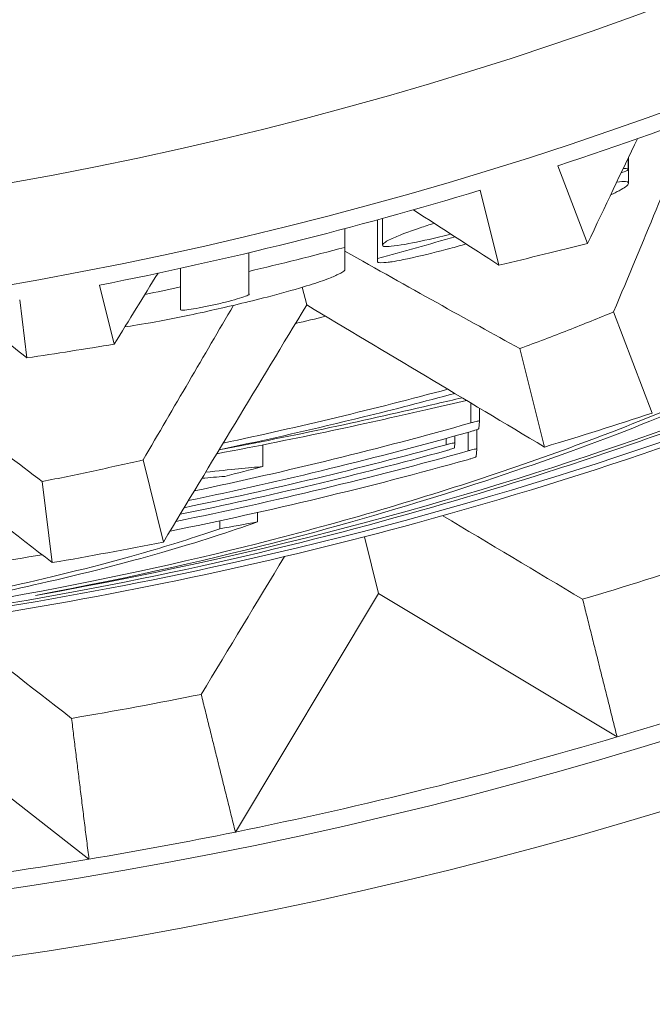
# Model space of a CAD drawing. Units: inches. Extents: x 0 to 17, y 0 to 11.
# Drawn here: x 2.7 to 2.7, y 8.6 to 8.8 of the extents above; entities that cross this region are included whole.
import ezdxf

# ---------------------------------------------------------------- set-up
doc = ezdxf.new("R2010")
doc.units = ezdxf.units.IN
doc.header["$MEASUREMENT"] = 0
doc.layers.add('Viewport4ForCustomObjects_0', color=7, linetype='Continuous')
doc.layers.add('Visible (ANSI)', color=7, linetype='Continuous', lineweight=18)
doc.layers.add('Visible Narrow (ANSI)', color=7, linetype='Continuous', lineweight=9)

# ---------------------------------------------------------------- blocks, each defined once
blk = doc.blocks.new('CustomObjectsInViewport4_0')
at = {"layer": 'Visible (ANSI)'}
for p, q in [((-10000.63760772977, -10001.32648389191), (-10000.63760772977, -10001.32517847817)), ((-10000.63756305265, -10001.3281376302), (-10000.63756305265, -10001.3250848574)), ((-10000.64237997275, -10001.33522306107), (-10000.64587851171, -10001.32607643185)), ((-10000.65498970417, -10001.3289491798), (-10000.65278186559, -10001.33775944946)), ((-10000.66703264714, -10001.33697463792), (-10000.66703264714, -10001.33242765041)), ((-10000.66645027586, -10001.33542518844), (-10000.66645027586, -10001.33226767204)), ((-10000.67089168459, -10001.33566921638), (-10000.67089168459, -10001.33346680666)), ((-10000.68216938546, -10001.33848555723), (-10000.68216938546, -10001.33629714339)), ((-10000.66703264662, -10001.33736335756), (-10000.66703264714, -10001.33697463792)), ((-10000.69017911603, -10001.34030692361), (-10000.69017911603, -10001.33812285636)), ((-10000.69797836216, -10001.34703327968), (-10000.69969906037, -10001.34009647429)), ((-10000.69017911603, -10001.34030692361), (-10000.69017911603, -10001.34299955657)), ((-10000.67537332674, -10001.34242829897), (-10000.67589037502, -10001.3403545316)), ((-10000.70909243929, -10001.34183743417), (-10000.70824737586, -10001.34865224757)), ((-10000.6347640079, -10001.35512999891), (-10000.63931095985, -10001.34324566956)), ((-10000.65032716726, -10001.34755671519), (-10000.64742973123, -10001.35912348613)), ((-10000.65506412535, -10001.35607136763), (-10000.65506412535, -10001.35456266634)), ((-10000.65536738031, -10001.35707257708), (-10000.65536738031, -10001.35935816722)), ((-10000.65506414955, -10001.35607188551), (-10000.6551464695, -10001.35696396257)), ((-10000.65795846733, -10001.35782942959), (-10000.65795846733, -10001.35864634126)), ((-10000.68054439869, -10001.36142057364), (-10000.68054439869, -10001.35885842141)), ((-10000.65795834927, -10001.35864684265), (-10000.65801009324, -10001.35920609091)), ((-10000.65536755737, -10001.35935871201), (-10000.65544987732, -10001.36024996272)), ((-10000.69220814153, -10001.37028799775), (-10000.69460155081, -10001.36064356103)), ((-10000.70644659282, -10001.36318037972), (-10000.70526614014, -10001.37270815474)), ((-10000.68115591832, -10001.36791957251), (-10000.68115591832, -10001.36681906583)), ((-10000.68558465036, -10001.36872277911), (-10000.68558465036, -10001.36778847115)), ((-10000.66691689626, -10001.37634518911), (-10000.66858130028, -10001.3696696292)), ((-10000.6837495407, -10001.40435941387), (-10000.66691689626, -10001.37634518911)), ((-10000.66691689626, -10001.37634518911), (-10000.6389026715, -10001.39317783354)), ((-10000.72670684844, -10001.38742660174), (-10000.70095282078, -10001.40754785337))]:
    blk.add_line(p, q, dxfattribs=at)
for centre, radius, start, end in [((-10000.78740161986, -10000.89310735693), 0.5314960629921259, 122.8143490471951, 57.18565095280489), ((-10000.78740161986, -10000.89310735693), 0.4555118110236321, 288.1008370058917, 293.8991629941319), ((-10000.78740161986, -10000.89310735693), 0.4555118110236214, 281.1008370059653, 286.8991629940984), ((-10000.78742375268, -10000.89310735693), 0.4599045313074705, 285.1753514569079, 286.3518020713546), ((-10000.78740161986, -10000.89310735693), 0.457641305453473, 283.2938213938588, 284.7491671981285), ((-10000.78740161986, -10000.89310735693), 0.4576457884525275, 281.7272476371707, 282.2654107144461), ((-10000.78740161986, -10000.89310735693), 0.4865831504351584, 286.7180849962541, 288.2819150037338), ((-10000.78716913875, -10000.89310735693), 0.4813719905134941, 281.8190753282929, 285.8026295952892), ((-10000.78716832045, -10000.89310735693), 0.4830663494174907, 281.6320750271177, 285.3893093422176), ((-10000.78716765198, -10000.89310735693), 0.4844504735894824, 281.4806970511692, 285.6621565922526), ((-10000.78740161986, -10000.89310735693), 0.4865831504346738, 279.7180849962515, 281.2819150037418), ((-10000.78740161986, -10000.89310735693), 0.521653543306914, 286.5391049172471, 288.4608950827501), ((-10000.78740161986, -10000.89310735693), 0.5216535433070786, 281.4608950827725, 286.5391049172471), ((-10000.78740161986, -10000.89310735693), 0.5216535433072943, 279.5391049172665, 281.4608950827725), ((-10000.78740161986, -10000.89310735693), 0.5216535433070837, 274.4608950827042, 279.5391049172665)]:
    blk.add_arc(centre, radius, start, end, dxfattribs=at)
at = {"layer": 'Visible (ANSI)', "extrusion": (0, 0, -1)}
for centre, radius, start, end in [((10000.78740161983, -10000.89310735702), 0.4586587183366357, 250.9504966299037, 251.0463425504299), ((10000.78716866621, -10000.89310735693), 0.4823504231209084, 254.242221792982, 258.2891397319553), ((10000.78716799774, -10000.89310735693), 0.4837345472942777, 254.6406026567496, 258.4411579913292), ((10000.78716717944, -10000.89310735693), 0.4854289061976788, 254.3820966896122, 258.6255716610426), ((10000.78716717944, -10000.89310735693), 0.4854289061976788, 260.4296262405556, 261.9113098927693), ((10000.78740161986, -10000.89310735693), 0.5050026447495094, 251.6210458275572, 253.3789541724017), ((10000.78740161986, -10000.89310735693), 0.5050026447497266, 258.6210458276169, 260.3789541724542)]:
    blk.add_arc(centre, radius, start, end, dxfattribs=at)
for centre, major_axis, ratio, start_param, end_param in [((-10000.78740161986, -10001.66861674701), (-0.1713916827085409, -0.3853995606735101), 0.01385359035025283, 3.579072386048396, 3.701105973478429), ((-10000.78740161986, -10001.66861674701), (-0.1713916827085409, -0.3853995606735101), 0.01385359035025283, 2.609872488313121, 2.677579388228324), ((-10000.78740161986, -10001.2933913436), (-0.1714370088058966, 0.1340970711275543), 0.02685411960329759, 1.982995566569164, 2.029601910029612), ((-10000.78740161986, -10001.2933913436), (-0.1714370088058966, 0.1340970711275543), 0.02685411960329759, 4.199703825118865, 4.312250318939653), ((-10000.80459110852, -10000.89310735693), (-0.4847483723060685, 0), 0.9993710736478801, 4.453611243192268, 4.463117688172686), ((-10000.92013759734, -10000.35959580875), (-7.604321752001203, -12.65571666905597), 0.04943695147103088, 4.762738918382437, 4.764021340320042)]:
    blk.add_ellipse(centre, major_axis=major_axis, ratio=ratio, start_param=start_param, end_param=end_param, dxfattribs=at)
at = {"layer": 'Visible (ANSI)', "extrusion": (0, 0, -0.9999999999999998)}
for centre, major_axis, ratio, start_param, end_param in [((-10000.78740161986, -10001.26109629647), (-0.1714483503285064, 0.103136406495409), 0.02921472524990957, 2.366350988545026, 2.456032992836195), ((-10000.78740161986, -10001.26109629647), (-0.1714483503285064, 0.103136406495409), 0.02921472524990957, 3.768544991219978, 3.947792766097669), ((-10000.92067120863, -10000.35972885169), (-12.65571668355441, 7.604321760727708), 0.04943695147585066, 4.66075662044935, 4.662054856861659), ((-10000.85467534868, -10000.34746309726), (-11.63464918219543, 9.089984175540042), 0.04943695150956935, 4.660756620449549, 4.662014824058023)]:
    blk.add_ellipse(centre, major_axis=major_axis, ratio=ratio, start_param=start_param, end_param=end_param, dxfattribs=at)
at = {"layer": 'Visible (ANSI)', "extrusion": (0, 0, -0.9999999999999999)}
for start_param, end_param in [(2.148622838174584, 2.184145010494535), (4.094184338519448, 4.169764503396437)]:
    blk.add_ellipse((-10000.78740161986, -10001.50554379874), major_axis=(-0.1714016047328735, -0.2855918510167648), ratio=0.01754440696750033, start_param=start_param, end_param=end_param, dxfattribs=at)
at = {"layer": 'Visible (ANSI)'}
for centre, major_axis, ratio, start_param, end_param in [((-10000.91569600152, -10000.37736697149), (7.333282259326813, 12.20463120249924), 0.04943695147705486, 4.66067485283228, 4.662963932038565), ((-10000.91624984907, -10000.37750506135), (12.20463120033888, -7.333282258050659), 0.04943695147959148, 4.761814028730077, 4.76410310793675), ((-10000.85245332083, -10000.36564563376), (11.21995743632298, -8.76599147501442), 0.04943695146325263, 4.761814028730503, 4.764103107937176), ((-10000.76967245626, -10000.89310735693), (-0.4833069391456656, 0), 0.99932695110788, 1.745670541260708, 1.754983652791395)]:
    blk.add_ellipse(centre, major_axis=major_axis, ratio=ratio, start_param=start_param, end_param=end_param, dxfattribs=at)
for points, knots in [([(-10000.48237683986, -10001.27221604516), (-10000.48759664192, -10001.27687688475), (-10000.49390609574, -10001.28220538593), (-10000.51537986051, -10001.2989715707), (-10000.53360924101, -10001.31171513589), (-10000.58512705781, -10001.3407923982), (-10000.62084070316, -10001.35667568676), (-10000.67890308173, -10001.37253353658), (-10000.69574793728, -10001.37616949433), (-10000.7263501664, -10001.38102871355), (-10000.74000823748, -10001.38259695527), (-10000.76109730357, -10001.38408693696), (-10000.76846444442, -10001.38443606178), (-10000.78203182994, -10001.38476034584), (-10000.78822522507, -10001.38478775529), (-10000.80131517335, -10001.38458794051), (-10000.80821125398, -10001.38433289433), (-10000.82644693859, -10001.38325760719), (-10000.83777419654, -10001.38218140429), (-10000.90436746765, -10001.37341774544), (-10000.95391995791, -10001.35688266052), (-10001.02861254734, -10001.32014441633), (-10001.05490590873, -10001.30225888895), (-10001.07938730878, -10001.28307274094), (-10001.08432680717, -10001.27897490233), (-10001.08867325366, -10001.27520528669)], [0.09706353044616489, 0.09706353044616489, 0.09706353044616489, 0.09706353044616489, 0.1587888521703325, 0.1587888521703325, 0.2774986933881616, 0.2774986933881616, 0.4335265084344373, 0.4335265084344373, 0.4954603625504543, 0.4954603625504543, 0.5444251265671587, 0.5444251265671587, 0.5705272923641542, 0.5705272923641542, 0.5923209009240735, 0.5923209009240735, 0.6164731324886012, 0.6164731324886012, 0.6561054764894907, 0.6561054764894907, 0.8501410294841407, 0.8501410294841407, 1.005342186877881, 1.005342186877881, 1.050264002534846, 1.050264002534846, 1.050264002534846, 1.050264002534846]), ([(-10001.08440407937, -10001.27789138728), (-10001.08393593354, -10001.2782920899), (-10001.08346595302, -10001.27869190413), (-10001.07562557694, -10001.28532018217), (-10001.0661458096, -10001.29278468033), (-10001.02989219563, -10001.31815925316), (-10000.99516092811, -10001.33851721519), (-10000.92840248072, -10001.36321053505), (-10000.90474284958, -10001.36993819369), (-10000.86368598097, -10001.37819101192), (-10000.84657150534, -10001.38067007983), (-10000.82111110464, -10001.38294190112), (-10000.8128624346, -10001.38346122926), (-10000.79847667316, -10001.38398971134), (-10000.79234643057, -10001.38409600252), (-10000.78001504912, -10001.38407066191), (-10000.77381520142, -10001.383936321), (-10000.75887143729, -10001.38331917939), (-10000.75013580498, -10001.38271563561), (-10000.72297644068, -10001.38008222601), (-10000.70466895, -10001.37721342938), (-10000.65937320448, -10001.36737553883), (-10000.63279852335, -10001.35906380102), (-10000.56808357433, -10001.3324319081), (-10000.53708032629, -10001.31336614493), (-10000.5049639041, -10001.29021478151), (-10000.49661611368, -10001.28352593316), (-10000.49010157273, -10001.27794341529)], [0.9226233572597361, 0.9226233572597361, 0.9226233572597361, 0.9226233572597361, 0.934068796205657, 0.934068796205657, 1.11327439648332, 1.11327439648332, 1.503201409016071, 1.503201409016071, 1.70558487653125, 1.70558487653125, 1.847055204123941, 1.847055204123941, 1.914576427781889, 1.914576427781889, 1.964642352640021, 1.964642352640021, 2.015275994689457, 2.015275994689457, 2.086788975784821, 2.086788975784821, 2.238287902987143, 2.238287902987143, 2.467243623008292, 2.467243623008292, 2.822615024395212, 2.822615024395212, 2.983544274037947, 2.983544274037947, 2.983544274037947, 2.983544274037947]), ([(-10000.56677301762, -10001.32682566221), (-10000.58114986514, -10001.33518365589), (-10000.59945930931, -10001.34458358709), (-10000.63112902033, -10001.35670715249), (-10000.63859855168, -10001.35933739424), (-10000.67233636938, -10001.37023780846), (-10000.71152976138, -10001.38045399093), (-10000.8004488661, -10001.38532108185), (-10000.84550624832, -10001.38279598676), (-10000.90684274462, -10001.36837603641), (-10000.92073107545, -10001.36439591993), (-10000.94119247133, -10001.35748251885), (-10000.94822588928, -10001.35491265604), (-10000.9755929305, -10001.34409342772), (-10000.99395616474, -10001.33498458916), (-10001.00957348927, -10001.32579677112)], [0, 0, 0, 0, 0.1622665332342722, 0.1622665332342722, 0.2102966793959608, 0.2102966793959608, 0.3810000818264155, 0.3810000818264155, 0.5112878963160945, 0.5112878963160945, 0.5503650523851247, 0.5503650523851247, 0.5706240504531986, 0.5706240504531986, 0.6308602479407828, 0.6308602479407828, 0.6308602479407828, 0.6308602479407828]), ([(-10000.63818330063, -10001.32638902911), (-10000.63802503449, -10001.32637944238), (-10000.63791003949, -10001.326381041), (-10000.63751544055, -10001.32641040599), (-10000.63760294924, -10001.32652177498), (-10000.63770231337, -10001.32664851718)], [0.5030197676848243, 0.5030197676848243, 0.5030197676848243, 0.5030197676848243, 0.507035290675026, 0.507035290675026, 0.5224871200098704, 0.5224871200098704, 0.5224871200098704, 0.5224871200098704]), ([(-10000.63896243772, -10001.32802118035), (-10000.63846384476, -10001.32792660968), (-10000.63813745686, -10001.32789667039), (-10000.63751302147, -10001.32793166409), (-10000.63753222172, -10001.32812209612), (-10000.63767678275, -10001.32841704163), (-10000.63800015485, -10001.32866179212), (-10000.63893554159, -10001.32915235766), (-10000.6392719325, -10001.3293155105), (-10000.63966254613, -10001.3294934952)], [0.06973601198335443, 0.06973601198335443, 0.06973601198335443, 0.06973601198335443, 0.07224345852197166, 0.07224345852197166, 0.07726464671720451, 0.07726464671720451, 0.08510731620058842, 0.08510731620058842, 0.08839002435404915, 0.08839002435404915, 0.08839002435404915, 0.08839002435404915]), ([(-10000.70723074546, -10001.37655311819), (-10000.67678477135, -10001.37118474296), (-10000.65202448559, -10001.363731064), (-10000.60624630682, -10001.34737395116), (-10000.58594319713, -10001.33726605113), (-10000.57016857532, -10001.32824915801)], [0, 0, 0, 0, 0.2380620049040407, 0.2380620049040407, 0.5830469694524273, 0.5830469694524273, 0.5830469694524273, 0.5830469694524273]), ([(-10000.65840646229, -10001.33411033691), (-10000.659293607, -10001.33432992175), (-10000.66016053294, -10001.33453801699), (-10000.66232576422, -10001.33502953114), (-10000.66358082645, -10001.33528474503), (-10000.66587589255, -10001.33561662334), (-10000.66619211624, -10001.33558673433), (-10000.66656495867, -10001.335482749), (-10000.66647862813, -10001.33528021635), (-10000.66578483598, -10001.33481525489), (-10000.66524521986, -10001.3345751934), (-10000.66438156332, -10001.33422020759), (-10000.66356747279, -10001.33390039977), (-10000.66151382167, -10001.33319711194), (-10000.66096703537, -10001.33301409323), (-10000.66039655959, -10001.33282619349)], [0.1158362651530395, 0.1158362651530395, 0.1158362651530395, 0.1158362651530395, 0.1337937357906573, 0.1337937357906573, 0.1632522866873239, 0.1632522866873239, 0.1935062610955198, 0.1935062610955198, 0.2525883385328869, 0.2525883385328869, 0.3072273130771506, 0.3072273130771506, 0.3513668689200866, 0.3513668689200866, 0.3660519074876624, 0.3660519074876624, 0.3660519074876624, 0.3660519074876624]), ([(-10000.65662330157, -10001.33526433698), (-10000.65725775637, -10001.33544341863), (-10000.65790061237, -10001.33562098158), (-10000.65985148434, -10001.33614398401), (-10000.66144699051, -10001.33655143774), (-10000.66455387073, -10001.33723643362), (-10000.66534230484, -10001.33735285781), (-10000.66580326975, -10001.33741798876), (-10000.66620765005, -10001.33747272073), (-10000.6669873017, -10001.33746418087), (-10000.66700374349, -10001.33742826132), (-10000.66703264662, -10001.33736335756)], [0.1085353349357247, 0.1085353349357247, 0.1085353349357247, 0.1085353349357247, 0.1093598721028966, 0.1093598721028966, 0.1110622044519621, 0.1110622044519621, 0.1128558951450549, 0.1128558951450549, 0.1136908893289038, 0.1136908893289038, 0.1143426515192474, 0.1143426515192474, 0.1143426515192474, 0.1143426515192474]), ([(-10000.67089168459, -10001.33835279651), (-10000.67103918929, -10001.3385143661), (-10000.67107713525, -10001.33855476066), (-10000.67221009312, -10001.33909617149), (-10000.67253421667, -10001.33924599042), (-10000.67393360564, -10001.3397445738), (-10000.67481884789, -10001.34003033938), (-10000.67704278101, -10001.34070356561), (-10000.67845079913, -10001.34109367438), (-10000.68226216045, -10001.34207827831), (-10000.68467374763, -10001.34264264687), (-10000.68906809113, -10001.3436282391), (-10000.69084887964, -10001.3439893632), (-10000.69482760135, -10001.34471973338), (-10000.69591181801, -10001.34489715836), (-10000.69673739275, -10001.34501904507)], [0, 0, 0, 0, 0.0130571125050057, 0.0130571125050057, 0.02008831960437106, 0.02008831960437106, 0.02649502629666848, 0.02649502629666848, 0.03573100439471103, 0.03573100439471103, 0.04895980830730466, 0.04895980830730466, 0.06747716956213726, 0.06747716956213726, 0.08176003993538057, 0.08176003993538057, 0.08176003993538057, 0.08176003993538057]), ([(-10000.69017911603, -10001.34299955657), (-10000.69016946004, -10001.34303334729), (-10000.69006001132, -10001.34304785411), (-10000.6896357807, -10001.34302616885), (-10000.68931838313, -10001.34298930737), (-10000.68858934828, -10001.34288044408), (-10000.68812851052, -10001.34280084378), (-10000.68712857042, -10001.34260721268), (-10000.68658943235, -10001.34249314473), (-10000.68558179123, -10001.3422648022), (-10000.68504426989, -10001.34213474251), (-10000.68405817147, -10001.34187821383), (-10000.68360958321, -10001.34175176511), (-10000.68290752133, -10001.34153669205), (-10000.68260454627, -10001.34143315804), (-10000.6822071753, -10001.34126827021), (-10000.68211267058, -10001.34120691864), (-10000.68212380426, -10001.34115953476), (-10000.68213958029, -10001.34114966907), (-10000.68216938546, -10001.34114305912)], [-0.06249940685129231, -0.06249940685129231, -0.06249940685129231, -0.06249940685129231, -0.05867851146754757, -0.05867851146754757, -0.05481161374306891, -0.05481161374306891, -0.05089380908335778, -0.05089380908335778, -0.04697600442364666, -0.04697600442364666, -0.04302001592589087, -0.04302001592589087, -0.03906402742813508, -0.03906402742813508, -0.03515996471061193, -0.03515996471061193, -0.03125590199308878, -0.03125590199308878, -0.02984844976913531, -0.02984844976913531, -0.02984844976913531, -0.02984844976913531]), ([(-10000.63931095985, -10001.34324566956), (-10000.64102531412, -10001.34395874299), (-10000.6428072333, -10001.3446782858), (-10000.64648384479, -10001.34611803377), (-10000.64837934593, -10001.34683868514), (-10000.65032716726, -10001.34755671519)], [-0.04178822727311161, -0.04178822727311161, -0.04178822727311161, -0.04178822727311161, -0.02086360440831225, -0.02086360440831225, -9.999999836093208e-07, -9.999999836093208e-07, -9.999999836093208e-07, -9.999999836093208e-07]), ([(-10000.70824737586, -10001.34865224757), (-10000.70651660996, -10001.34839558932), (-10000.70479484413, -10001.34813202458), (-10000.70137137594, -10001.34759206356), (-10000.69966942195, -10001.34731562728), (-10000.69797836216, -10001.34703327968)], [-0.02829240762943741, -0.02829240762943741, -0.02829240762943741, -0.02829240762943741, -0.01414672904243142, -0.01414672904243142, -9.999999939334716e-07, -9.999999939334716e-07, -9.999999939334716e-07, -9.999999939334716e-07]), ([(-10000.62396446797, -10001.35141943994), (-10000.63308791927, -10001.35551842937), (-10000.64427606858, -10001.35985706688), (-10000.66807609775, -10001.36751096003), (-10000.68419138108, -10001.37226252993), (-10000.70723074546, -10001.37655311819)], [0, 0, 0, 0, 0.1154305607405994, 0.1154305607405994, 0.219781017400154, 0.219781017400154, 0.219781017400154, 0.219781017400154]), ([(-10000.74196248552, -10001.38121434338), (-10000.71628195511, -10001.3785478232), (-10000.69445797067, -10001.37395400748), (-10000.6684278746, -10001.3671486031), (-10000.65919108477, -10001.36434484475), (-10000.64215645939, -10001.35848286596), (-10000.63443959039, -10001.35545036002), (-10000.62786514158, -10001.35256000991)], [0, 0, 0, 0, 0.1989967306342362, 0.1989967306342362, 0.3164317055474563, 0.3164317055474563, 0.4344273312130845, 0.4344273312130845, 0.4344273312130845, 0.4344273312130845]), ([(-10000.68566793989, -10001.35946554543), (-10000.67684645328, -10001.35779255723), (-10000.66825856816, -10001.35594642833), (-10000.65910054964, -10001.35380443263), (-10000.65810675197, -10001.35356959853), (-10000.65712025688, -10001.35333426293)], [-0.1992995262782164, -0.1992995262782164, -0.1992995262782164, -0.1992995262782164, -0.1261255201773143, -0.1261255201773143, -0.1171486300862902, -0.1171486300862902, -0.1171486300862902, -0.1171486300862902]), ([(-10000.65797142417, -10001.3528257485), (-10000.66153413301, -10001.353785753), (-10000.66511167169, -10001.35470754878), (-10000.66870329578, -10001.35559052891), (-10000.67432284958, -10001.3569720639), (-10000.67997501419, -10001.35825810965), (-10000.68565651808, -10001.35944665683)], [0.01836433698038769, 0.01836433698038769, 0.01836433698038769, 0.01836433698038769, 0.046843038860947, 0.046843038860947, 0.046843038860947, 0.09140159880957982, 0.09140159880957982, 0.09140159880957982, 0.09140159880957982]), ([(-10000.65660714255, -10001.35364029835), (-10000.65796080957, -10001.35396124122), (-10000.65933064431, -10001.3542819711), (-10000.66789265962, -10001.35625774024), (-10000.67623376416, -10001.35809025876), (-10000.6859287842, -10001.35991252234)], [-0.1811206414451829, -0.1811206414451829, -0.1811206414451829, -0.1811206414451829, -0.1629289027322165, -0.1629289027322165, -0.06863397356009404, -0.06863397356009404, -0.06863397356009404, -0.06863397356009404]), ([(-10000.6551464695, -10001.35696396257), (-10000.65514696433, -10001.35696903943), (-10000.65515419231, -10001.35697600677), (-10000.6551818876, -10001.35699358211), (-10000.6552024579, -10001.35700418734), (-10000.65528178976, -10001.35704026198), (-10000.65535743808, -10001.35706983004), (-10000.65554347317, -10001.35713608896), (-10000.65565193529, -10001.3571721633), (-10000.65589862737, -10001.35724973372), (-10000.65603672094, -10001.35729084784), (-10000.65617622843, -10001.35733021469)], [-0.00420517900386762, -0.00420517900386762, -0.00420517900386762, -0.00420517900386762, -0.003686469841900032, -0.003686469841900032, -0.0031603653605439, -0.0031603653605439, -0.002126131019184275, -0.002126131019184275, -0.001105598968397774, -0.001105598968397774, -1.000006727416939e-06, -1.000006727416939e-06, -1.000006727416939e-06, -1.000006727416939e-06]), ([(-10000.65607979649, -10001.3562860779), (-10000.6560171601, -10001.35626835048), (-10000.65595723844, -10001.35625176975), (-10000.65581113407, -10001.35621229898), (-10000.65572801852, -10001.35619065395), (-10000.65550683498, -10001.35613533928), (-10000.6554027458, -10001.35611215906), (-10000.6552548932, -10001.35608178991), (-10000.65519397362, -10001.35607124601), (-10000.65511704694, -10001.3560621499), (-10000.65509396047, -10001.35606110083), (-10000.65506900633, -10001.35606418402), (-10000.65506372013, -10001.35606723139), (-10000.65506414955, -10001.35607188551)], [0, 0, 0, 0, 0.0004960476416041847, 0.0004960476416041847, 0.001197813727582559, 0.001197813727582559, 0.00246726276515297, 0.00246726276515297, 0.003794652567716392, 0.003794652567716392, 0.004735062948187584, 0.004735062948187584, 0.005470254297128325, 0.005470254297128325, 0.005470254297128325, 0.005470254297128325]), ([(-10000.65801009324, -10001.35920609091), (-10000.65801058761, -10001.35921114882), (-10000.65801780037, -10001.35921804314), (-10000.65804545024, -10001.35923537248), (-10000.65806599663, -10001.35924580604), (-10000.65814529278, -10001.35928125214), (-10000.65822096581, -10001.35931025033), (-10000.65840695234, -10001.35937506944), (-10000.65851524407, -10001.35941026812), (-10000.65876191049, -10001.35948597609), (-10000.65890016847, -10001.35952610155), (-10000.65903985217, -10001.35956447158)], [-0.0042001828758658, -0.0042001828758658, -0.0042001828758658, -0.0042001828758658, -0.003682086333944176, -0.003682086333944176, -0.003156387400353538, -0.003156387400353538, -0.002122426302050779, -0.002122426302050779, -0.001104855494859286, -0.001104855494859286, -1.000006892984591e-06, -1.000006892984591e-06, -1.000006892984591e-06, -1.000006892984591e-06]), ([(-10000.65897399901, -10001.35885326132), (-10000.65885354391, -10001.35882010731), (-10000.65872573676, -10001.35878649905), (-10000.65847861413, -10001.35872521655), (-10000.65836057589, -10001.35869815852), (-10000.65817614941, -10001.35866008932), (-10000.65809649477, -10001.35864614919), (-10000.65798894397, -10001.3586343065), (-10000.65796103723, -10001.3586364021), (-10000.65795864709, -10001.35864499816), (-10000.65795848198, -10001.358645592), (-10000.65795842997, -10001.35864622002), (-10000.65795849374, -10001.35864688254)], [0.01206628218800598, 0.01206628218800598, 0.01206628218800598, 0.01206628218800598, 0.01300976852773862, 0.01300976852773862, 0.014021864357057, 0.014021864357057, 0.01499548220537582, 0.01499548220537582, 0.01596910005369464, 0.01596910005369464, 0.01596910005369464, 0.01603636030620054, 0.01603636030620054, 0.01603636030620054, 0.01603636030620054]), ([(-10000.65638320487, -10001.35957025563), (-10000.65626282098, -10001.3595365043), (-10000.65613509331, -10001.35950226273), (-10000.6558879141, -10001.35943970199), (-10000.65576975525, -10001.35941201435), (-10000.65558523902, -10001.35937299562), (-10000.65550556674, -10001.3593586507), (-10000.65539795174, -10001.35934626109), (-10000.65536999782, -10001.35934821431), (-10000.65536756633, -10001.3593568006), (-10000.65536739972, -10001.35935738896), (-10000.65536734438, -10001.35935801153), (-10000.65536740293, -10001.35935866859)], [0.01208026066489649, 0.01208026066489649, 0.01208026066489649, 0.01208026066489649, 0.01302430226362798, 0.01302430226362798, 0.01403811327548114, 0.01403811327548114, 0.01501192406848098, 0.01501192406848098, 0.01598573486148082, 0.01598573486148082, 0.01598573486148082, 0.01605246340498585, 0.01605246340498585, 0.01605246340498585, 0.01605246340498585]), ([(-10000.65544987732, -10001.36024996272), (-10000.65545037217, -10001.3602550351), (-10000.65545760092, -10001.36026198049), (-10000.65548529979, -10001.36027947698), (-10000.65550587119, -10001.36029002473), (-10000.65558519962, -10001.36032587712), (-10000.65566083962, -10001.3603552364), (-10000.65584686284, -10001.3604209891), (-10000.65595530938, -10001.36045676828), (-10000.65620200638, -10001.36053368404), (-10000.65634011295, -10001.36057443654), (-10000.65647963625, -10001.36061344036)], [-0.004203405471551644, -0.004203405471551644, -0.004203405471551644, -0.004203405471551644, -0.003684681987926989, -0.003684681987926989, -0.003158644345917309, -0.003158644345917309, -0.002124817517554357, -0.002124817517554357, -0.001104967125843882, -0.001104967125843882, -1.00000678157949e-06, -1.00000678157949e-06, -1.00000678157949e-06, -1.00000678157949e-06]), ([(-10000.69460155081, -10001.36064356103), (-10000.69654465404, -10001.36109071423), (-10000.69850432962, -10001.3615262012), (-10000.70245347928, -10001.36237225049), (-10000.70444322295, -10001.36278287121), (-10000.70644659282, -10001.36318037972)], [-0.0331025490650631, -0.0331025490650631, -0.0331025490650631, -0.0331025490650631, -0.01655173598935942, -0.01655173598935942, -9.99999995982128e-07, -9.99999995982128e-07, -9.99999995982128e-07, -9.99999995982128e-07]), ([(-10000.68115591832, -10001.36791957251), (-10000.68751551888, -10001.37021312194), (-10000.69625088071, -10001.37278926238), (-10000.71443556902, -10001.37693317588), (-10000.72563745519, -10001.37926086376), (-10000.74196248552, -10001.38121434338)], [0, 0, 0, 0, 0.1058545624691539, 0.1058545624691539, 0.1846592670876046, 0.1846592670876046, 0.1846592670876046, 0.1846592670876046]), ([(-10000.76971930735, -10001.38314605505), (-10000.75521917085, -10001.38247751264), (-10000.74422556246, -10001.38117771362), (-10000.72637824961, -10001.37876824685), (-10000.71671736893, -10001.37697996938), (-10000.70283371769, -10001.37382019856), (-10000.69798456912, -10001.37255875366), (-10000.69068970511, -10001.37043224906), (-10000.68804050029, -10001.36958398686), (-10000.68558465036, -10001.36872277911)], [0, 0, 0, 0, 0.1117325554812789, 0.1117325554812789, 0.2761946998337858, 0.2761946998337858, 0.3775314092239143, 0.3775314092239143, 0.4510796210751791, 0.4510796210751791, 0.4510796210751791, 0.4510796210751791])]:
    blk.add_open_spline(points, degree=3, knots=knots, dxfattribs=at)
for points, weights in [([(-10000.67089168459, -10001.33566921638), (-10000.67089168459, -10001.33700721202), (-10000.67089168459, -10001.33835279651)], [1.000021849496983, 1.00002750869968, 1.000024619829849]), ([(-10000.68216938546, -10001.34114305912), (-10000.68216938546, -10001.33981056355), (-10000.68216938546, -10001.33848555723)], [1.000024331928292, 1.000027144906517, 1.00002157501491]), ([(-10000.64295048246, -10001.37700976456), (-10000.64095777505, -10001.38496815143), (-10000.6389026715, -10001.39317783354)], [1.0000472994336, 1.000167272844402, 1.000045849471746]), ([(-10000.6837495407, -10001.40435941387), (-10000.68578920425, -10001.39614588214), (-10000.68776598436, -10001.38818352414)], [1.000045849732469, 1.000167273795742, 1.000047299702566]), ([(-10000.70300006803, -10001.39100699466), (-10000.70199209734, -10001.39914891087), (-10000.70095282078, -10001.40754785337)], [1.00004729943285, 1.000167272841756, 1.000045849471023])]:
    blk.add_rational_spline(points, weights, degree=2, dxfattribs=at)
for points in [[(-10000.65278186559, -10001.33775944946), (-10000.64918838733, -10001.33690095685), (-10000.64568736368, -10001.33604194951), (-10000.64237997275, -10001.33522306107)], [(-10000.67669856678, -10001.34461573591), (-10000.67550569776, -10001.34433418144), (-10000.6743170359, -10001.34404881584), (-10000.67313259863, -10001.3437597231)], [(-10000.68518883401, -10001.35866226791), (-10000.67618589233, -10001.35676034335), (-10000.66738001457, -10001.35463817307), (-10000.65878176317, -10001.35232536064)], [(-10000.6872510546, -10001.36209043054), (-10000.68430293346, -10001.36177214571), (-10000.68214069445, -10001.36155855955), (-10000.68054439869, -10001.36142057364)], [(-10000.68500473232, -10001.36257789629), (-10000.68585080342, -10001.36264277398), (-10000.68674439438, -10001.3627178061), (-10000.68768360416, -10001.36280178087)]]:
    blk.add_open_spline(points, degree=3, dxfattribs=at)
at = {"layer": 'Visible Narrow (ANSI)'}
for p, q in [((-10000.65607979649, -10001.3562860779), (-10000.65607979649, -10001.35395587584)), ((-10000.65897399621, -10001.35885326987), (-10000.65897399621, -10001.35811059007)), ((-10000.65638320453, -10001.35957025742), (-10000.65638320453, -10001.35738856844))]:
    blk.add_line(p, q, dxfattribs=at)
at = {"layer": 'Visible Narrow (ANSI)', "extrusion": (0, 0, -1)}
for radius, start, end in [(0.5236220472440946, 123.3716683425246, 56.62833165747539), (0.4417427518966857, 103.1362419044619, 76.8637580955381)]:
    blk.add_arc((10000.78740161986, -10000.89310735693), radius, start, end, dxfattribs=at)
at = {"layer": 'Visible Narrow (ANSI)'}
blk.add_arc((-10000.78740161986, -10000.89310735693), 0.4535249444219804, 110.5061365115517, 69.4938634884483, dxfattribs=at)

msp = doc.modelspace()

# ---------------------------------------------------------------- block references
at = {"layer": 'Viewport4ForCustomObjects_0'}
msp.add_blockref('CustomObjectsInViewport4_0', (10003.37332853494, 10010.06725535209), dxfattribs=at)

doc.saveas('drawing.dxf')
